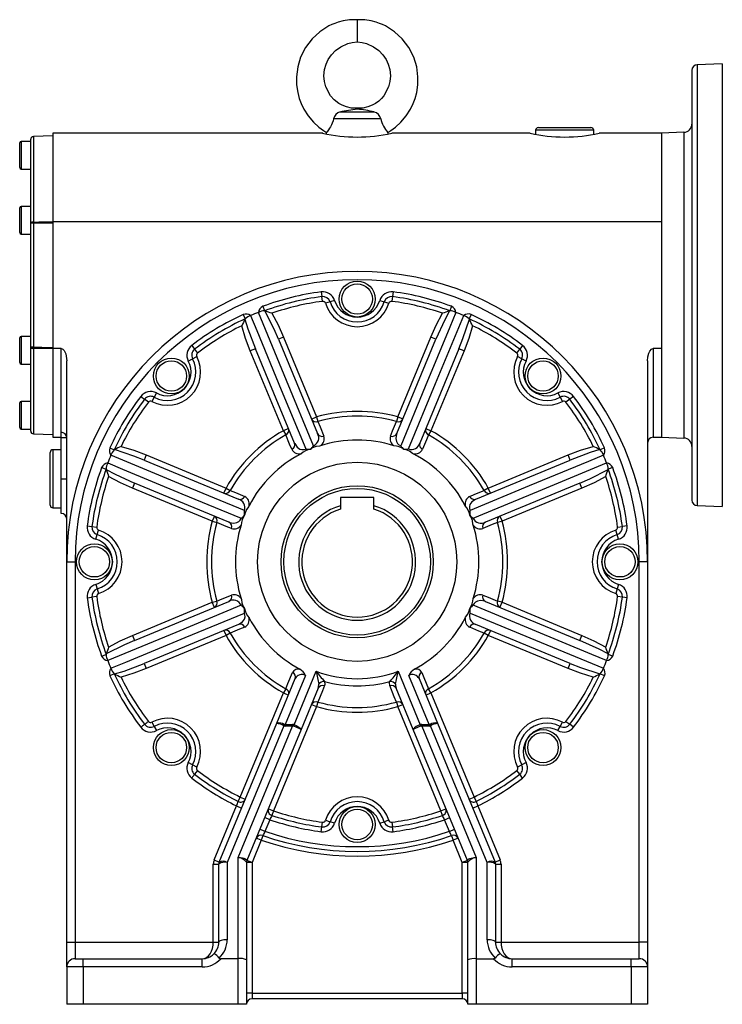
# Model space of a CAD drawing. Extents: x -477 to 799, y -477 to 477.
# Drawn here: x 223 to 477, y -178 to 178 of the extents above; entities that cross this region are included whole.
import ezdxf

# ---------------------------------------------------------------- set-up
doc = ezdxf.new("R2010")
doc.units = 0
doc.linetypes.add('SLD-PLNÁ', pattern=[0])
doc.layers.add('VIDITELNE', color=2, linetype='SLD-PLNÁ')

msp = doc.modelspace()

# ---------------------------------------------------------------- linework, layer by layer
at = {"layer": 'VIDITELNE', "color": 2, "linetype": 'SLD-PLNÁ'}
for p, q in [((345, 177.97), (345, 169.97)), ((477, 161.97), (467.93, 161.65)), ((467.93, 161.65), (467.93, 2.29)), ((477, 161.97), (477, 1.97)), ((466, 159.65), (466, 4.28)), ((345, 145.97), (345, 145.61)), ((351.19, 144.59), (338.81, 144.59)), ((353.52, 142.16), (336.48, 142.16)), ((410.5, 138.97), (429.5, 138.97)), ((235, 135.97), (227.97, 135.72)), ((227.97, 135.72), (227.97, 104.81)), ((332.53, 136.97), (235, 136.97)), ((235, 136.97), (235, 104.88)), ((333.89, 137.2), (333.8, 136.69)), ((356.2, 136.69), (356.11, 137.2)), ((407.53, 136.97), (357.5, 136.97)), ((409.5, 137.97), (409.5, 136.55)), ((430.5, 137.97), (409.5, 137.97)), ((430.5, 136.55), (430.5, 137.97)), ((455, 136.97), (432.5, 136.97)), ((463.1, 137.25), (455, 136.97)), ((455, 136.97), (455, 104.88)), ((455, 136.97), (455, 26.97)), ((463.1, 137.25), (463.1, 26.69)), ((223, 128.97), (223, 133.47)), ((227, 133.97), (223.5, 133.97)), ((223.5, 133.97), (223.5, 128.97)), ((227, 104.39), (227, 134.72)), ((223, 124.47), (223, 128.97)), ((223.5, 128.97), (223.5, 123.97)), ((223.5, 123.97), (227, 123.97)), ((227, 110.47), (223.5, 110.47)), ((223.5, 110.47), (223.5, 105.47)), ((223, 105.47), (223, 109.97)), ((223, 100.97), (223, 105.47)), ((223.5, 105.47), (223.5, 100.47)), ((227, 59.55), (227, 104.39)), ((227.97, 104.39), (227, 104.39)), ((227.97, 104.39), (227.97, 59.55)), ((235, 104.88), (235, 59.06)), ((455, 104.88), (235, 104.88)), ((223.5, 100.47), (227, 100.47)), ((331.99, 79.57), (332.21, 77.85)), ((358.01, 79.57), (357.79, 77.85)), ((332.44, 76.14), (332.21, 77.85)), ((335.19, 75.95), (333.53, 75.44)), ((336.84, 76.46), (335.19, 75.95)), ((353.16, 76.46), (354.81, 75.95)), ((354.81, 75.95), (356.47, 75.44)), ((357.79, 77.85), (357.56, 76.14)), ((303.79, 71.4), (304.52, 69.82)), ((310.9, 74.34), (311.5, 72.72)), ((311.67, 72.68), (311.5, 72.72)), ((378.5, 72.72), (378.33, 72.68)), ((379.1, 74.34), (378.5, 72.72)), ((386.21, 71.4), (385.48, 69.82)), ((304.52, 69.82), (304.43, 69.68)), ((385.57, 69.68), (385.48, 69.82)), ((223, 58.47), (223, 62.97)), ((227, 63.47), (223.5, 63.47)), ((223.5, 63.47), (223.5, 58.47)), ((318.39, 63.21), (316.54, 62.44)), ((316.54, 62.44), (330.66, 28.34)), ((318.39, 63.21), (330.34, 34.35)), ((359.34, 28.34), (373.46, 62.44)), ((359.66, 34.35), (371.61, 63.21)), ((373.46, 62.44), (371.61, 63.21)), ((223, 53.97), (223, 58.47)), ((223.5, 58.47), (223.5, 53.47)), ((227.97, 59.55), (227, 59.55)), ((227, 29.21), (227, 59.55)), ((227.97, 59.13), (227.97, 28.22)), ((235, 59.06), (235, 26.97)), ((238, 59.06), (235, 59.06)), ((238, 28.78), (238, 59.06)), ((285.19, 60.19), (286.24, 58.81)), ((286.24, 58.81), (287.29, 57.43)), ((308.22, 59), (306.37, 58.23)), ((318.33, 29.37), (306.37, 58.23)), ((322.35, 24.9), (308.22, 59)), ((381.78, 59), (367.65, 24.9)), ((383.63, 58.23), (371.67, 29.37)), ((383.63, 58.23), (381.78, 59)), ((402.71, 57.43), (403.76, 58.81)), ((404.81, 60.19), (403.76, 58.81)), ((455, 59.06), (452, 59.06)), ((452, 59.06), (452, 26.97)), ((455, 59.06), (455, 26.97)), ((223.5, 53.47), (227, 53.47)), ((240, -18.03), (240, 54.6)), ((283.96, 54.55), (285.49, 55.36)), ((285.49, 55.36), (287.02, 56.17)), ((404.51, 55.36), (402.98, 56.17)), ((406.04, 54.55), (404.51, 55.36)), ((450, 54.6), (450, -18.03)), ((272.42, 43.01), (271.61, 41.48)), ((417.58, 43.01), (418.39, 41.48)), ((223, 34.97), (223, 39.47)), ((227, 39.97), (223.5, 39.97)), ((223.5, 39.97), (223.5, 34.97)), ((266.78, 41.78), (268.16, 40.73)), ((269.54, 39.68), (268.16, 40.73)), ((271.61, 41.48), (270.8, 39.95)), ((418.39, 41.48), (419.2, 39.95)), ((421.84, 40.73), (420.46, 39.68)), ((423.22, 41.78), (421.84, 40.73)), ((223, 30.47), (223, 34.97)), ((223.5, 34.97), (223.5, 29.97)), ((328.49, 33.58), (330.34, 34.35)), ((330.34, 34.35), (330.81, 32.68)), ((359.66, 34.35), (359.19, 32.68)), ((361.51, 33.58), (359.66, 34.35)), ((223.5, 29.97), (227, 29.97)), ((238, 26.84), (238, 28.78)), ((320.18, 30.14), (318.33, 29.37)), ((318.33, 29.37), (319.18, 27.86)), ((369.82, 30.14), (371.67, 29.37)), ((371.67, 29.37), (370.82, 27.86)), ((227.97, 28.22), (235, 27.97)), ((235, 26.97), (238, 26.97)), ((238, 11.97), (238, 26.84)), ((240, 26.84), (238, 26.84)), ((452, 26.97), (455, 26.97)), ((455, 26.97), (463.1, 26.69)), ((234, 2.47), (234, 21.47)), ((238, 22.47), (235, 22.47)), ((235, 22.47), (235, 1.47)), ((255.57, 23.18), (257.15, 22.45)), ((257.29, 22.54), (257.15, 22.45)), ((328.14, 22.68), (328.13, 22.7)), ((361.86, 22.68), (361.87, 22.7)), ((432.85, 22.45), (432.71, 22.54)), ((434.43, 23.18), (432.85, 22.45)), ((268.74, 20.59), (267.97, 18.75)), ((267.97, 18.75), (302.07, 4.62)), ((268.74, 20.59), (297.6, 8.64)), ((387.93, 4.62), (422.03, 18.75)), ((392.4, 8.64), (421.26, 20.59)), ((422.03, 18.75), (421.26, 20.59)), ((252.63, 16.07), (254.25, 15.47)), ((254.25, 15.47), (254.29, 15.3)), ((435.71, 15.3), (435.75, 15.47)), ((437.37, 16.07), (435.75, 15.47)), ((238, -0.53), (238, 11.97)), ((238, 11.97), (240, 11.97)), ((264.53, 10.43), (263.76, 8.58)), ((292.62, -3.37), (263.76, 8.58)), ((298.63, -3.69), (264.53, 10.43)), ((296.83, 6.79), (297.6, 8.64)), ((297.6, 8.64), (299.11, 7.79)), ((392.4, 8.64), (390.89, 7.79)), ((425.47, 10.43), (391.37, -3.69)), ((393.17, 6.79), (392.4, 8.64)), ((426.24, 8.58), (397.38, -3.37)), ((426.24, 8.58), (425.47, 10.43)), ((351, 5.27), (339, 5.27)), ((339, 5.27), (339, 2.26)), ((351, 2.26), (351, 5.27)), ((235, 1.47), (238, 1.47)), ((339, 2.26), (339, 1.05)), ((351, 1.05), (351, 2.26)), ((467.93, 2.29), (477, 1.97)), ((293.39, -1.52), (292.62, -3.37)), ((292.62, -3.37), (294.29, -3.84)), ((304.29, -1.17), (304.27, -1.16)), ((385.71, -1.17), (385.73, -1.16)), ((397.38, -3.37), (395.71, -3.84)), ((396.61, -1.52), (397.38, -3.37)), ((247.4, -5.02), (249.12, -5.24)), ((249.12, -5.24), (250.83, -5.47)), ((251.02, -8.22), (251.53, -6.56)), ((438.98, -8.22), (438.47, -6.56)), ((439.17, -5.47), (440.88, -5.24)), ((442.6, -5.02), (440.88, -5.24)), ((250.51, -9.87), (251.02, -8.22)), ((439.49, -9.87), (438.98, -8.22)), ((240, -18.03), (243, -18.03)), ((240, -155.53), (240, -18.03)), ((243, -18.03), (243, -155.53)), ((450, -18.03), (447, -18.03)), ((447, -155.53), (447, -18.03)), ((450, -18.03), (450, -155.53)), ((250.51, -26.19), (251.02, -27.84)), ((251.02, -27.84), (251.53, -29.5)), ((438.98, -27.84), (438.47, -29.5)), ((439.49, -26.19), (438.98, -27.84)), ((247.4, -31.05), (249.12, -30.82)), ((250.83, -30.59), (249.12, -30.82)), ((440.88, -30.82), (439.17, -30.59)), ((442.6, -31.05), (440.88, -30.82)), ((263.76, -44.65), (292.62, -32.69)), ((264.53, -46.49), (298.63, -32.37)), ((292.62, -32.69), (294.29, -32.22)), ((293.39, -34.54), (292.62, -32.69)), ((304.29, -34.89), (304.27, -34.9)), ((385.71, -34.89), (385.73, -34.9)), ((391.37, -32.37), (425.47, -46.49)), ((397.38, -32.69), (395.71, -32.22)), ((396.61, -34.54), (397.38, -32.69)), ((397.38, -32.69), (426.24, -44.65)), ((302.07, -40.68), (267.97, -54.81)), ((422.03, -54.81), (387.93, -40.68)), ((263.76, -44.65), (264.53, -46.49)), ((297.6, -44.7), (268.74, -56.66)), ((296.83, -42.85), (297.6, -44.7)), ((299.11, -43.85), (297.6, -44.7)), ((392.4, -44.7), (390.89, -43.85)), ((393.17, -42.85), (392.4, -44.7)), ((421.26, -56.66), (392.4, -44.7)), ((425.47, -46.49), (426.24, -44.65)), ((252.63, -52.13), (254.25, -51.53)), ((254.29, -51.37), (254.25, -51.53)), ((435.75, -51.53), (435.71, -51.37)), ((437.37, -52.13), (435.75, -51.53)), ((267.97, -54.81), (268.74, -56.66)), ((421.26, -56.66), (422.03, -54.81)), ((257.15, -58.51), (255.57, -59.24)), ((257.15, -58.51), (257.29, -58.6)), ((315.94, -76.42), (322.63, -60.28)), ((326.34, -59.15), (319.02, -76.84)), ((322.22, -76.95), (330.22, -57.63)), ((359.78, -57.63), (367.78, -76.95)), ((370.98, -76.84), (363.66, -59.15)), ((367.37, -60.28), (374.06, -76.42)), ((432.71, -58.6), (432.85, -58.51)), ((434.43, -59.24), (432.85, -58.51)), ((319.18, -63.93), (318.33, -65.44)), ((330.94, -63.73), (324.73, -78.72)), ((365.27, -78.72), (359.06, -63.73)), ((371.67, -65.44), (370.82, -63.93)), ((302.73, -103.11), (318.33, -65.44)), ((318.33, -65.44), (320.18, -66.2)), ((369.82, -66.2), (371.67, -65.44)), ((371.67, -65.44), (387.27, -103.11)), ((330.34, -70.41), (314.74, -108.08)), ((328.49, -69.64), (330.34, -70.41)), ((330.81, -68.74), (330.34, -70.41)), ((359.19, -68.74), (359.66, -70.41)), ((359.66, -70.41), (361.51, -69.64)), ((375.26, -108.08), (359.66, -70.41)), ((270.8, -76.01), (271.61, -77.54)), ((271.61, -77.54), (272.42, -79.08)), ((295.16, -126.6), (315.94, -76.42)), ((318.47, -77.31), (298, -126.73)), ((302, -124.91), (321.67, -77.41)), ((319.02, -77.41), (319.02, -76.84)), ((319.02, -76.84), (321.67, -76.84)), ((321.67, -77.41), (319.02, -77.41)), ((321.67, -77.41), (321.67, -76.84)), ((322.02, -77.43), (322.22, -76.95)), ((367.98, -77.43), (367.78, -76.95)), ((368.33, -77.41), (368.33, -76.84)), ((368.33, -76.84), (370.98, -76.84)), ((368.33, -77.41), (388, -124.91)), ((370.98, -77.41), (368.33, -77.41)), ((370.98, -77.41), (370.98, -76.84)), ((392, -126.73), (371.53, -77.31)), ((374.06, -76.42), (394.84, -126.6)), ((417.58, -79.08), (418.39, -77.54)), ((418.39, -77.54), (419.2, -76.01)), ((420.46, -75.74), (421.84, -76.79)), ((423.22, -77.84), (421.84, -76.79)), ((324.73, -78.72), (305.15, -125.99)), ((384.85, -125.99), (365.27, -78.72)), ((285.49, -91.42), (283.96, -90.61)), ((287.02, -92.23), (285.49, -91.42)), ((404.51, -91.42), (402.98, -92.23)), ((406.04, -90.61), (404.51, -91.42)), ((287.29, -93.5), (286.24, -94.87)), ((403.76, -94.87), (402.71, -93.5)), ((404.81, -96.25), (403.76, -94.87)), ((301.95, -104.66), (302.73, -103.11)), ((302.73, -103.11), (304.57, -103.87)), ((385.43, -103.87), (387.27, -103.11)), ((387.27, -103.11), (388.05, -104.66)), ((293.3, -125.85), (301.4, -106.31)), ((301.4, -106.31), (303.24, -107.08)), ((386.76, -107.08), (388.6, -106.31)), ((388.6, -106.31), (396.7, -125.85)), ((312.89, -107.32), (314.74, -108.08)), ((314.74, -108.08), (314.18, -109.72)), ((375.26, -108.08), (377.11, -107.32)), ((375.82, -109.72), (375.26, -108.08)), ((313.41, -111.29), (311.56, -110.52)), ((313.41, -111.29), (311.67, -115.49)), ((331.99, -115.63), (332.21, -113.91)), ((332.21, -113.91), (332.44, -112.2)), ((333.53, -111.5), (335.19, -112.01)), ((336.84, -112.52), (335.19, -112.01)), ((353.16, -112.52), (354.81, -112.01)), ((356.47, -111.5), (354.81, -112.01)), ((357.56, -112.2), (357.79, -113.91)), ((358.01, -115.63), (357.79, -113.91)), ((376.59, -111.29), (378.44, -110.52)), ((378.33, -115.49), (376.59, -111.29)), ((311.67, -115.49), (309.82, -114.72)), ((310.9, -117.06), (310.34, -118.69)), ((378.33, -115.49), (380.18, -114.72)), ((379.1, -117.06), (379.66, -118.69)), ((310.34, -118.69), (307, -126.76)), ((310.34, -118.69), (308.49, -117.93)), ((381.51, -117.93), (379.66, -118.69)), ((383, -126.76), (379.66, -118.69)), ((293, -127.38), (295, -127.38)), ((293, -155.53), (293, -127.38)), ((293.3, -125.85), (295.15, -126.61)), ((295, -155.53), (295, -127.38)), ((295.15, -126.61), (295.16, -126.6)), ((298, -126.73), (298, -154.68)), ((302, -161.53), (302, -124.91)), ((305, -126.68), (305, -161.97)), ((307, -126.76), (305, -126.76)), ((307, -126.76), (305.15, -125.99)), ((307, -126.76), (307, -174.03)), ((384.85, -125.99), (383, -126.76)), ((385, -126.76), (383, -126.76)), ((383, -174.03), (383, -126.76)), ((385, -161.97), (385, -126.68)), ((388, -124.91), (388, -161.53)), ((392, -154.68), (392, -126.73)), ((394.84, -126.6), (394.85, -126.61)), ((394.85, -126.61), (396.7, -125.85)), ((395, -127.38), (395, -155.53)), ((395, -127.38), (397, -127.38)), ((397, -127.38), (397, -155.53)), ((240, -155.53), (243, -155.53)), ((240, -164.53), (240, -155.53)), ((243, -155.53), (243, -161.53)), ((243, -155.53), (293, -155.53)), ((293, -155.53), (295, -155.53)), ((395, -155.53), (397, -155.53)), ((397, -155.53), (447, -155.53)), ((447, -161.53), (447, -155.53)), ((450, -155.53), (447, -155.53)), ((450, -155.53), (450, -164.53)), ((243, -161.53), (246, -161.53)), ((246, -164.53), (246, -161.53)), ((246, -161.53), (289, -161.53)), ((289, -164.53), (289, -161.53)), ((302, -161.53), (295.71, -161.53)), ((302, -178.03), (302, -161.53)), ((305, -161.97), (305, -178.03)), ((385, -178.03), (385, -161.97)), ((388, -161.53), (394.29, -161.53)), ((388, -161.53), (388, -178.03)), ((401, -164.53), (401, -161.53)), ((401, -161.53), (444, -161.53)), ((444, -164.53), (444, -161.53)), ((444, -161.53), (447, -161.53)), ((246, -164.53), (240, -164.53)), ((240, -164.53), (240, -178.03)), ((246, -164.53), (246, -178.03)), ((289, -164.53), (246, -164.53)), ((444, -164.53), (401, -164.53)), ((444, -164.53), (444, -178.03)), ((450, -164.53), (444, -164.53)), ((450, -164.53), (450, -178.03)), ((307, -174.03), (305, -174.03)), ((307, -174.03), (307, -176.03)), ((307, -174.03), (383, -174.03)), ((383, -174.03), (383, -176.03)), ((385, -174.03), (383, -174.03)), ((383, -176.03), (307, -176.03)), ((246, -178.03), (240, -178.03)), ((302, -178.03), (246, -178.03)), ((305, -178.03), (302, -178.03)), ((388, -178.03), (385, -178.03)), ((444, -178.03), (388, -178.03)), ((450, -178.03), (444, -178.03))]:
    msp.add_line(p, q, dxfattribs=at)
for points in [[(345, 177.97), (342.21, 177.87), (339.93, 177.51), (338.15, 177.04), (336.87, 176.6), (335.85, 176.19), (334.8, 175.69), (331.51, 173.63), (328.68, 171.04), (326.34, 167.96), (324.53, 164.41), (323.49, 160.98), (323.01, 157.33), (323.07, 154.45), (323.49, 151.66), (324.09, 149.46), (324.74, 147.71), (325.75, 145.64), (327.3, 143.21), (329.26, 140.88), (331.16, 139.12), (332.86, 137.86), (333.9, 137.22)], [(356.1, 137.22), (357.14, 137.86), (358.84, 139.12), (360.74, 140.88), (362.7, 143.21), (364.25, 145.64), (365.26, 147.71), (365.91, 149.46), (366.51, 151.66), (366.93, 154.45), (366.99, 157.33), (366.51, 160.98), (365.47, 164.41), (363.66, 167.96), (361.32, 171.04), (358.49, 173.63), (355.2, 175.69), (354.15, 176.19), (353.13, 176.6), (351.85, 177.04), (350.07, 177.51), (347.79, 177.87), (345, 177.97)], [(345, 145.97), (342.91, 146.04), (341.09, 146.45), (339.58, 147.03), (338.37, 147.7), (336.69, 149), (335.38, 150.44), (333.64, 153.71), (333.16, 155.58), (332.98, 157.72), (333.21, 159.94), (333.76, 161.88), (334.56, 163.58), (335.68, 165.24), (337.18, 166.81), (339.07, 168.19), (341.62, 169.35), (343.21, 169.76), (345, 169.97)], [(345, 169.97), (346.79, 169.76), (348.38, 169.35), (350.93, 168.19), (352.82, 166.81), (354.32, 165.24), (355.44, 163.58), (356.24, 161.88), (356.79, 159.94), (357.02, 157.72), (356.84, 155.58), (356.36, 153.71), (354.62, 150.44), (353.78, 149.47), (352.81, 148.56), (351.63, 147.7), (350.42, 147.03), (348.91, 146.45), (347.09, 146.04), (345, 145.97)], [(336.48, 142.16), (336.28, 141.37), (336, 140.6), (335.69, 139.9), (335.35, 139.26), (335, 138.69), (334.66, 138.19), (334.35, 137.78), (334.11, 137.46), (333.95, 137.27), (333.89, 137.2), (333.9, 137.2)], [(227.97, 104.81), (227.78, 104.8), (227.59, 104.78), (227.43, 104.74), (227.28, 104.68), (227.16, 104.62), (227.07, 104.55), (227.02, 104.47), (227, 104.39)], [(227.97, 104.81), (229.96, 104.83), (235, 104.87)], [(235, 104.44), (231, 104.41), (227.97, 104.39)], [(329.27, 23.92), (319.48, 47.54), (309.28, 72.15)], [(316.54, 62.44), (314.95, 66.09), (311.67, 72.68)], [(314.13, 71.81), (316.4, 67.6), (318.39, 63.21)], [(380.72, 72.15), (378.5, 66.79), (369.61, 45.36), (360.73, 23.92)], [(371.61, 63.21), (373.59, 67.58), (375.87, 71.81)], [(378.33, 72.68), (376.65, 69.48), (373.46, 62.44)], [(304.43, 69.68), (305.51, 66.23), (308.22, 59)], [(306.49, 71), (308.71, 65.64), (317.58, 44.2), (326.45, 22.76)], [(363.55, 22.76), (373.32, 46.38), (383.51, 71)], [(381.78, 59), (383.24, 62.7), (385.57, 69.68)], [(306.37, 58.23), (304.68, 62.72), (303.3, 67.33)], [(386.7, 67.33), (385.33, 62.74), (383.63, 58.23)], [(227, 59.55), (227.02, 59.47), (227.07, 59.39), (227.16, 59.32), (227.28, 59.26), (227.43, 59.2), (227.59, 59.16), (227.78, 59.14), (227.97, 59.13)], [(227.97, 59.55), (231, 59.53), (235, 59.5)], [(235, 59.07), (233, 59.09), (227.97, 59.13)], [(238, 59.06), (238.3, 59), (238.64, 58.81), (239.06, 58.33), (239.62, 57.13), (240, 54.6)], [(450, 54.6), (450.12, 56.03), (450.49, 57.45), (450.8, 58.11), (451.36, 58.81), (451.66, 58.99), (452, 59.06)], [(330.81, 32.68), (331.57, 30.82), (332.95, 27.43)], [(357.05, 27.43), (357.81, 29.3), (359.19, 32.68)], [(321.37, 22.64), (320.59, 24.49), (319.18, 27.86)], [(359.34, 28.34), (359.26, 28.13), (358.97, 26.56), (359.18, 25.42), (359.56, 24.75), (360.1, 24.24), (360.62, 23.96), (360.73, 23.92)], [(370.82, 27.86), (370.05, 26.01), (368.63, 22.64)], [(267.97, 18.75), (264.27, 20.21), (257.29, 22.54)], [(259.64, 23.67), (264.23, 22.29), (268.74, 20.59)], [(322.35, 24.9), (322.44, 24.69), (323.34, 23.37), (324.3, 22.72), (325.05, 22.52), (325.79, 22.54), (326.35, 22.71), (326.45, 22.76)], [(331.71, 23.92), (331.4, 23.83), (330.13, 23.61), (328.89, 23.16), (328.14, 22.68)], [(365.26, 21.02), (364.98, 21.18), (363.93, 21.93), (362.74, 22.49), (361.86, 22.68)], [(421.26, 20.59), (425.75, 22.29), (430.36, 23.67)], [(432.71, 22.54), (429.26, 21.46), (422.03, 18.75)], [(304.21, 0.52), (280.59, 10.29), (255.97, 20.48)], [(434.03, 20.48), (428.67, 18.26), (407.23, 9.39), (385.79, 0.52)], [(254.29, 15.3), (257.49, 13.62), (264.53, 10.43)], [(254.82, 17.69), (260.18, 15.47), (281.61, 6.58), (303.05, -2.3)], [(386.95, -2.3), (410.57, 7.49), (435.18, 17.69)], [(425.47, 10.43), (429.13, 12.02), (435.71, 15.3)], [(263.76, 8.58), (259.39, 10.56), (255.16, 12.84)], [(434.84, 12.84), (430.63, 10.57), (426.24, 8.58)], [(299.11, 7.79), (300.96, 7.01), (304.33, 5.6)], [(385.67, 5.6), (387.52, 6.38), (390.89, 7.79)], [(387.93, 4.62), (387.72, 4.53), (386.41, 3.63), (385.75, 2.67), (385.55, 1.92), (385.57, 1.18), (385.74, 0.62), (385.79, 0.52)], [(305.94, 2.23), (305.79, 1.95), (305.04, 0.9), (304.48, -0.29), (304.29, -1.17)], [(298.63, -3.69), (298.84, -3.77), (300.41, -4.07), (301.55, -3.85), (302.22, -3.47), (302.73, -2.93), (303.01, -2.41), (303.05, -2.3)], [(386.95, -4.74), (386.86, -4.43), (386.64, -3.16), (386.19, -1.92), (385.71, -1.17)], [(299.54, -5.98), (297.67, -5.22), (294.29, -3.84)], [(395.71, -3.84), (393.85, -4.6), (390.46, -5.98)], [(294.29, -32.22), (296.15, -31.46), (299.54, -30.08)], [(303.05, -31.32), (303.14, -31.63), (303.36, -32.9), (303.81, -34.14), (304.29, -34.89)], [(391.37, -32.37), (391.16, -32.29), (389.59, -32), (388.45, -32.21), (387.78, -32.6), (387.27, -33.14), (386.99, -33.65), (386.95, -33.76)], [(390.46, -30.08), (392.33, -30.84), (395.71, -32.22)], [(303.05, -33.76), (279.43, -43.55), (254.82, -53.75)], [(384.06, -38.3), (384.21, -38.01), (384.96, -36.96), (385.52, -35.77), (385.71, -34.89)], [(435.18, -53.75), (429.82, -51.53), (408.39, -42.64), (386.95, -33.76)], [(255.97, -56.54), (261.33, -54.32), (282.77, -45.45), (304.21, -36.58)], [(302.07, -40.68), (302.28, -40.59), (303.59, -39.69), (304.25, -38.73), (304.45, -37.98), (304.43, -37.24), (304.26, -36.68), (304.21, -36.58)], [(385.79, -36.58), (409.41, -46.35), (434.03, -56.54)], [(304.33, -41.66), (302.48, -42.44), (299.11, -43.85)], [(390.89, -43.85), (389.04, -43.08), (385.67, -41.66)], [(255.16, -48.9), (259.37, -46.63), (263.76, -44.65)], [(426.24, -44.65), (430.61, -46.62), (434.84, -48.9)], [(264.53, -46.49), (260.87, -48.08), (254.29, -51.37)], [(435.71, -51.37), (432.51, -49.68), (425.47, -46.49)], [(257.29, -58.6), (260.74, -57.52), (267.97, -54.81)], [(268.74, -56.66), (264.25, -58.35), (259.64, -59.73)], [(430.36, -59.73), (425.77, -58.36), (421.26, -56.66)], [(422.03, -54.81), (425.73, -56.27), (432.71, -58.6)], [(319.18, -63.93), (319.95, -62.07), (321.65, -58.02)], [(368.35, -58.02), (369.13, -59.88), (370.82, -63.93)], [(333.23, -62.82), (332.47, -64.68), (330.81, -68.74)], [(330.94, -63.73), (331.08, -63.31), (331.09, -62.31)], [(333.15, -61.3), (333.34, -62.39), (333.23, -62.82)], [(356.77, -62.82), (356.69, -61.76), (356.85, -61.3)], [(359.19, -68.74), (358.43, -66.88), (356.77, -62.82)], [(358.91, -62.31), (358.86, -62.72), (359.06, -63.73)], [(268.16, -76.79), (268.04, -76.88), (267.91, -76.98), (267.75, -77.1), (267.58, -77.23), (267.39, -77.38), (267.19, -77.53), (266.99, -77.68), (266.78, -77.84)], [(268.16, -76.79), (268.27, -76.7), (268.41, -76.6), (268.57, -76.48), (268.74, -76.34), (268.93, -76.2), (269.12, -76.05), (269.33, -75.9), (269.54, -75.74)], [(322.22, -76.95), (322.7, -77.16), (323.15, -77.38), (323.57, -77.6), (323.94, -77.83), (324.25, -78.05), (324.49, -78.25), (324.66, -78.43), (324.74, -78.59), (324.73, -78.72)], [(286.24, -94.87), (286.15, -94.99), (286.05, -95.12), (285.93, -95.28), (285.8, -95.45), (285.65, -95.64), (285.5, -95.84), (285.35, -96.04), (285.19, -96.25)], [(302, -124.91), (302.55, -124.96), (303.07, -125.03), (303.57, -125.13), (304.02, -125.24), (304.41, -125.37), (304.72, -125.52), (304.95, -125.67), (305.09, -125.82), (305.14, -125.97)], [(305.14, -125.97), (305.14, -125.99), (305.15, -126), (305.15, -125.99)], [(384.85, -125.99), (384.85, -126), (384.86, -125.99), (384.86, -125.97)], [(384.86, -125.97), (384.92, -125.8), (385.1, -125.63), (385.39, -125.46), (385.78, -125.31), (386.25, -125.17), (386.8, -125.05), (387.39, -124.97), (388, -124.91)], [(289, -161.53), (289.78, -161.42), (290.53, -161.07), (291.22, -160.52), (291.83, -159.77), (292.33, -158.86), (292.7, -157.83), (292.92, -156.7), (293, -155.53)], [(298, -154.68), (297.41, -154.69), (296.85, -154.74), (296.33, -154.82), (295.88, -154.93), (295.51, -155.06), (295.23, -155.2), (295.06, -155.36), (295, -155.53)], [(395, -155.53), (394.94, -155.36), (394.77, -155.2), (394.49, -155.06), (394.12, -154.93), (393.67, -154.82), (393.15, -154.74), (392.59, -154.69), (392, -154.68)], [(397, -155.53), (397.08, -156.7), (397.3, -157.83), (397.67, -158.86), (398.17, -159.77), (398.78, -160.52), (399.47, -161.07), (400.22, -161.42), (401, -161.53)]]:
    msp.add_lwpolyline(points, dxfattribs=at)
for centre, radius in [((345, 76.97), 6.5), ((345, 76.97), 5.5), ((277.82, 49.14), 6.5), ((277.82, 49.14), 5.5), ((412.18, 49.14), 6.5), ((412.18, 49.14), 5.5), ((345, -18.03), 36), ((345, -18.03), 27.5), ((345, -18.03), 26.5), ((250, -18.03), 6.5), ((250, -18.03), 5.5), ((440, -18.03), 6.5), ((440, -18.03), 5.5), ((277.82, -85.21), 6.5), ((277.82, -85.21), 5.5), ((412.18, -85.21), 6.5), ((412.18, -85.21), 5.5), ((345, -113.03), 6.5), ((345, -113.03), 5.5)]:
    msp.add_circle(centre, radius, dxfattribs=at)
for centre, radius, start, end in [((468, 159.65), 2, 92, 180), ((339.48, 141.62), 3.05, 102.6626, 169.7814), ((353.53, 74.13), 71.98, 96.804, 101.7961), ((341.03, 101.94), 43.85, 76.6001, 84.7998), ((350.55, 141.65), 3.01, 9.7187, 77.8373), ((365.1, 145.05), 11.94, 194.0012, 221.0837), ((410.5, 137.97), 1, 90, 180), ((429.5, 137.97), 1, 0, 90), ((463, 140.25), 3, 272, 0), ((228, 134.72), 1, 92, 180), ((345, 191.06), 55.52, 257.017, 283.0117), ((420, 191.06), 55.52, 257.017, 283.0117), ((223.5, 133.47), 0.5, 90, 180), ((223.5, 124.47), 0.5, 180, 270), ((223.5, 109.97), 0.5, 90, 180), ((254.22, 104.6), 26.26, 179.5366, 180.4634), ((223.5, 100.97), 0.5, 180, 270), ((345, -18.03), 105, 0, 180), ((345, -18.03), 102, 0, 180), ((345, -18.03), 98.46, 97.5954, 110.26), ((332.58, 75.14), 4.46, 17.1102, 97.5954), ((357.42, 75.14), 4.46, 82.4046, 162.8898), ((345, -18.03), 98.46, 69.74, 82.4046), ((345, -18.03), 96.73, 97.5954, 110.26), ((345, -18.03), 95, 97.5954, 108.963), ((332.58, 75.14), 2.73, 17.1102, 97.5954), ((332.58, 75.14), 1, 17.1102, 97.5954), ((345, 78.97), 12, 197.1102, 342.8898), ((345, 78.97), 10.27, 197.1102, 342.8898), ((345, 78.97), 8.54, 197.1102, 342.8898), ((357.42, 75.14), 2.73, 82.4046, 162.8898), ((357.42, 75.14), 1, 82.4046, 162.8898), ((345, -18.03), 95, 71.037, 82.4046), ((345, -18.03), 96.73, 69.74, 82.4046), ((345, -18.03), 98.46, 114.74, 127.4046), ((304.77, 68.73), 2.84, 52.9352, 110.1835), ((345, -18.03), 97, 111.6069, 113.3931), ((312.1, 71.76), 2.85, 114.8816, 171.9996), ((311.72, 67.22), 5.5, 92.2031, 116.2419), ((285.99, -4.64), 81.46, 69.7939, 71.63), ((403.97, -4.53), 81.35, 108.3688, 110.2074), ((378.52, 68.15), 4.56, 61.2242, 90.3308), ((377.76, 71.66), 3, 9.5319, 63.5868), ((345, -18.03), 97, 66.6069, 68.3931), ((385.21, 68.84), 2.74, 68.6659, 128.2153), ((345, -18.03), 98.46, 52.5954, 65.26), ((345, -18.03), 96.73, 114.74, 127.4046), ((377.15, 33.21), 81.35, 153.3688, 155.2074), ((307.76, 66.62), 4.56, 106.2242, 135.3308), ((381.74, 65.78), 5.5, 47.2031, 71.2419), ((345, -18.03), 96.73, 52.5954, 65.26), ((312.75, 33.17), 81.46, 24.7939, 26.63), ((345, -18.03), 95, 116.037, 127.4046), ((345, -18.03), 95, 52.5954, 63.963), ((223.5, 62.97), 0.5, 90, 180), ((254.22, 59.34), 26.26, 179.5366, 180.4634), ((287.9, 56.64), 4.46, 127.4046, 207.8898), ((287.9, 56.64), 2.73, 127.4046, 207.8898), ((287.9, 56.64), 1, 127.4046, 207.8898), ((402.1, 56.64), 1, 332.1102, 52.5954), ((402.1, 56.64), 2.73, 332.1102, 52.5954), ((402.1, 56.64), 4.46, 332.1102, 52.5954), ((223.5, 53.97), 0.5, 180, 270), ((276.41, 50.56), 12, 242.1102, 27.8898), ((276.41, 50.56), 10.27, 242.1102, 27.8898), ((276.41, 50.56), 8.54, 242.1102, 27.8898), ((413.59, 50.56), 12, 152.1102, 297.8898), ((413.59, 50.56), 10.27, 152.1102, 297.8898), ((413.59, 50.56), 8.54, 152.1102, 297.8898), ((270.33, 39.07), 4.46, 62.1102, 142.5954), ((419.67, 39.07), 4.46, 37.4046, 117.8898), ((223.5, 39.47), 0.5, 90, 180), ((345, -18.03), 98.46, 142.5954, 155.26), ((345, -18.03), 96.73, 142.5954, 155.26), ((345, -18.03), 95, 142.5954, 153.963), ((270.33, 39.07), 2.73, 62.1102, 142.5954), ((270.33, 39.07), 1, 62.1102, 142.5954), ((419.67, 39.07), 2.73, 37.4046, 117.8898), ((419.67, 39.07), 1, 37.4046, 117.8898), ((345, -18.03), 95, 26.037, 37.4046), ((345, -18.03), 96.73, 24.74, 37.4046), ((345, -18.03), 98.46, 24.74, 37.4046), ((345, -18.03), 54.39, 74.3634, 105.6366), ((330.15, 34.4), 1.85, 206.4138, 290.9796), ((345, -18.03), 52.66, 74.3634, 105.6366), ((359.85, 34.4), 1.85, 249.0204, 333.5862), ((223.5, 30.47), 0.5, 180, 270), ((228, 29.21), 1, 180, 268), ((238.03, 26.81), 1.97, 0.9741, 90.9421), ((345, -18.03), 54.39, 119.3634, 150.6366), ((318.43, 29.55), 1.85, 294.0204, 18.5862), ((371.57, 29.55), 1.85, 161.4138, 245.9796), ((345, -18.03), 54.39, 29.3634, 60.6366), ((345, -18.03), 52.66, 119.3634, 150.6366), ((328.03, 26.74), 3.08, 293.8032, 31.2988), ((332.31, 29.16), 1.84, 206.3634, 290.3636), ((330.07, 26.47), 3.04, 302.7481, 18.3923), ((345, -18.03), 44, 72.4236, 107.5764), ((359.93, 26.47), 3.04, 161.6251, 237.2345), ((357.69, 29.16), 1.84, 249.6364, 333.6366), ((345, -18.03), 52.66, 29.3634, 60.6366), ((452, 24.97), 2, 90, 180), ((463, 23.69), 3, 0, 88), ((235, 21.47), 1, 90, 180), ((258.13, 22.18), 2.74, 158.6659, 218.2153), ((261.19, 18.71), 5.5, 137.2031, 161.2419), ((293.8, -50.28), 81.46, 114.7939, 116.63), ((320.6, 24.31), 1.84, 294.6364, 18.6366), ((324.09, 24), 3.04, 206.6251, 282.2345), ((329.52, 15.52), 7.3, 100.9566, 130.9997), ((327.42, 26.73), 4.09, 256.3394, 279.9907), ((325.77, 26.06), 4.1, 305.0461, 328.6238), ((357.78, 16.63), 7.3, 55.9566, 85.9997), ((364.22, 26.05), 4.09, 211.3394, 234.9907), ((362.58, 26.74), 4.1, 260.0461, 283.6238), ((364.66, 25.63), 3.08, 248.8032, 346.2988), ((365.91, 24), 3.04, 257.7481, 333.3923), ((369.4, 24.31), 1.84, 161.3634, 245.3636), ((396.24, -50.18), 81.35, 63.3688, 65.2074), ((429.65, 19.21), 4.56, 16.2242, 45.3308), ((431.76, 22.2), 2.84, 322.9352, 20.1835), ((345, -18.03), 97, 156.6069, 158.3931), ((345, -18.03), 44, 117.4236, 152.5764), ((345, -18.03), 44, 27.4236, 62.5764), ((345, -18.03), 97, 21.6069, 23.3931), ((345, -18.03), 98.46, 159.74, 172.4046), ((345, -18.03), 96.73, 159.74, 172.4046), ((255.31, 14.73), 3, 99.5319, 153.5868), ((258.81, 15.49), 4.56, 151.2242, 180.3308), ((331.5, 40.94), 81.35, 198.3688, 200.2074), ((358.4, 40.98), 81.46, 339.7939, 341.63), ((430.25, 15.25), 5.5, 2.2031, 26.2419), ((434.79, 14.87), 2.85, 24.8816, 81.9996), ((345, -18.03), 96.73, 7.5954, 20.26), ((345, -18.03), 98.46, 7.5954, 20.26), ((345, -18.03), 95, 161.037, 172.4046), ((345, -18.03), 95, 7.5954, 18.963), ((297.42, 8.54), 1.85, 251.4138, 335.9796), ((392.58, 8.54), 1.85, 204.0204, 288.5862), ((302.66, 6.37), 1.84, 251.3634, 335.3636), ((301.34, 1.63), 3.08, 338.8032, 76.2988), ((302.97, 2.88), 3.04, 347.7481, 63.3923), ((387.03, 2.88), 3.04, 116.6251, 192.2345), ((387.34, 6.37), 1.84, 204.6364, 288.6366), ((468, 4.28), 2, 180, 268), ((235, 2.47), 1, 180, 270), ((300.23, -0.45), 4.1, 350.0461, 13.6238), ((345, -18.03), 21.15, 106.4767, 73.5233), ((345, -18.03), 20, 107.4576, 72.5424), ((378.55, -2.55), 7.3, 10.9566, 40.9997), ((389.76, -0.45), 4.09, 166.3394, 189.9907), ((238, -2.53), 2, 0, 90), ((345, -18.03), 54.39, 164.3634, 195.6366), ((292.56, -3.18), 1.85, 339.0204, 63.5862), ((300.92, 1.19), 4.09, 301.3394, 324.9907), ((310.33, -5.25), 7.3, 145.9566, 175.9997), ((389.09, 1.2), 4.1, 215.0461, 238.6238), ((389.77, -1.06), 3.08, 203.8032, 301.2988), ((397.44, -3.18), 1.85, 116.4138, 200.9796), ((345, -18.03), 54.39, 344.3634, 15.6366), ((251.82, -5.61), 4.46, 172.4046, 252.8898), ((251.82, -5.61), 2.73, 172.4046, 252.8898), ((251.82, -5.61), 1, 172.4046, 252.8898), ((248, -18.03), 12, 287.1102, 72.8898), ((345, -18.03), 52.66, 164.3634, 195.6366), ((297.81, -5.34), 1.84, 339.6364, 63.6366), ((300.5, -3.1), 3.04, 251.6251, 327.2345), ((345, -18.03), 44, 162.4236, 197.5764), ((389.5, -3.1), 3.04, 212.7481, 288.3923), ((345, -18.03), 44, 342.4236, 17.5764), ((392.19, -5.34), 1.84, 116.3634, 200.3636), ((345, -18.03), 52.66, 344.3634, 15.6366), ((442, -18.03), 12, 107.1102, 252.8898), ((438.18, -5.61), 1, 287.1102, 7.5954), ((438.18, -5.61), 2.73, 287.1102, 7.5954), ((438.18, -5.61), 4.46, 287.1102, 7.5954), ((248, -18.03), 8.54, 287.1102, 72.8898), ((248, -18.03), 10.27, 287.1102, 72.8898), ((442, -18.03), 10.27, 107.1102, 252.8898), ((442, -18.03), 8.54, 107.1102, 252.8898), ((251.82, -30.46), 4.46, 107.1102, 187.5954), ((251.82, -30.46), 2.73, 107.1102, 187.5954), ((438.18, -30.46), 2.73, 352.4046, 72.8898), ((438.18, -30.46), 4.46, 352.4046, 72.8898), ((345, -18.03), 98.46, 187.5954, 200.26), ((345, -18.03), 96.73, 187.5954, 200.26), ((251.82, -30.46), 1, 107.1102, 187.5954), ((345, -18.03), 95, 187.5954, 198.963), ((297.81, -30.72), 1.84, 296.3634, 20.3636), ((300.23, -35), 3.08, 23.8032, 121.2988), ((300.5, -32.96), 3.04, 32.7481, 108.3923), ((379.67, -30.81), 7.3, 325.9566, 355.9997), ((389.5, -32.96), 3.04, 71.6251, 147.2345), ((392.19, -30.72), 1.84, 159.6364, 243.6366), ((345, -18.03), 95, 341.037, 352.4046), ((345, -18.03), 96.73, 339.74, 352.4046), ((345, -18.03), 98.46, 339.74, 352.4046), ((438.18, -30.46), 1, 352.4046, 72.8898), ((292.56, -32.89), 1.85, 296.4138, 20.9796), ((300.91, -37.26), 4.1, 35.0461, 58.6238), ((300.24, -35.61), 4.09, 346.3394, 9.9907), ((311.45, -33.51), 7.3, 190.9566, 220.9997), ((389.77, -35.61), 4.1, 170.0461, 193.6238), ((389.08, -37.25), 4.09, 121.3394, 144.9907), ((397.44, -32.89), 1.85, 159.0204, 243.5862), ((302.97, -38.94), 3.04, 296.6251, 12.2345), ((345, -18.03), 44, 207.4236, 241.853), ((345, -18.03), 44, 298.147, 332.5764), ((387.03, -38.94), 3.04, 167.7481, 243.3923), ((388.66, -37.69), 3.08, 158.8032, 256.2988), ((302.66, -42.43), 1.84, 24.6364, 108.6366), ((387.34, -42.43), 1.84, 71.3634, 155.3636), ((297.42, -44.6), 1.85, 24.0204, 108.5862), ((345, -18.03), 54.39, 209.3634, 240.6366), ((345, -18.03), 52.66, 209.3634, 240.6366), ((345, -18.03), 52.66, 299.3634, 330.6366), ((345, -18.03), 54.39, 299.3634, 330.6366), ((392.58, -44.6), 1.85, 71.4138, 155.9796), ((331.6, -77.04), 81.46, 159.7939, 161.63), ((358.5, -77), 81.35, 18.3688, 20.2074), ((255.21, -50.93), 2.85, 204.8816, 261.9996), ((259.75, -51.32), 5.5, 182.2031, 206.2419), ((431.19, -51.55), 4.56, 331.2242, 0.3308), ((434.69, -50.79), 3, 279.5319, 333.5868), ((345, -18.03), 97, 201.6069, 203.3931), ((258.24, -58.26), 2.84, 142.9352, 200.1835), ((260.35, -55.27), 4.56, 196.2242, 225.3308), ((323.84, -59.35), 2.56, 80.8946, 148.6778), ((321.46, -61.45), 5.4, 25.2376, 58.9712), ((368.54, -61.45), 5.4, 121.0288, 154.7624), ((366.18, -59.32), 2.53, 30.8094, 99.6182), ((428.81, -54.77), 5.5, 317.2031, 341.2419), ((345, -18.03), 97, 336.6069, 338.3931), ((431.87, -58.24), 2.74, 338.6659, 38.2153), ((345, -18.03), 98.46, 204.74, 217.4046), ((345, -18.03), 96.73, 204.74, 217.4046), ((293.76, 14.12), 81.35, 243.3688, 245.2074), ((345, -18.03), 95, 206.037, 217.4046), ((320.88, -59.7), 1.84, 341.3561, 65.2739), ((324.98, -61.35), 2.59, 58.3, 155.6297), ((443.76, -38.87), 115.08, 189.3806, 191.7517), ((449.37, 34.43), 150.57, 217.6907, 219.4789), ((345, -18.03), 42.27, 249.5337, 290.4663), ((240.63, 34.43), 150.57, 320.5211, 322.3093), ((246.24, -38.87), 115.08, 348.2483, 350.6194), ((365, -61.41), 2.62, 25.2831, 120.7872), ((369.12, -59.7), 1.84, 114.7261, 198.6439), ((345, -18.03), 95, 322.5954, 333.963), ((345, -18.03), 96.73, 322.5954, 335.26), ((345, -18.03), 98.46, 322.5954, 335.26), ((396.2, 14.22), 81.46, 294.7939, 296.63), ((318.43, -65.61), 1.85, 341.4138, 65.9796), ((332.59, -64.55), 1.84, 69.7261, 153.6439), ((333.06, -63.73), 2.43, 87.9227, 144.2647), ((345, -18.03), 44.87, 254.6874, 285.3126), ((357.41, -64.55), 1.84, 26.3561, 110.2739), ((356.94, -63.73), 2.43, 35.7353, 92.0773), ((371.57, -65.61), 1.85, 114.0204, 198.5862), ((330.15, -70.47), 1.85, 69.0204, 153.5862), ((345, -18.03), 54.39, 254.3634, 285.6366), ((345, -18.03), 52.66, 254.3634, 285.6366), ((359.85, -70.47), 1.85, 26.4138, 110.9796), ((276.41, -86.62), 12, 332.1102, 117.8898), ((413.59, -86.62), 12, 62.1102, 207.8898), ((270.33, -75.13), 4.46, 217.4046, 297.8898), ((270.33, -75.13), 2.73, 217.4046, 297.8898), ((270.33, -75.13), 1, 217.4046, 297.8898), ((276.41, -86.62), 10.27, 332.1102, 117.8898), ((276.41, -86.62), 8.54, 332.1102, 117.8898), ((316.84, -79.74), 3.44, 57.887, 105.1592), ((312.74, -89.53), 13.5, 64.8709, 76.2533), ((302.1, -70.25), 17.82, 336.6565, 338.3435), ((319, -75.94), 1.47, 248.7433, 270.5294), ((318.87, -76.26), 0.6, 250.4426, 283.9937), ((321.69, -78.25), 1.41, 67.8394, 90.4948), ((321.81, -77.98), 0.583, 68.8549, 103.1416), ((316.41, -92.85), 16.4, 59.5005, 70.0074), ((368.6, -80.78), 3.92, 102.0248, 148.2201), ((373.04, -91.69), 15.12, 109.5474, 120.9447), ((368.31, -78.25), 1.41, 89.5052, 112.1606), ((368.19, -77.98), 0.583, 76.8584, 111.1451), ((371.13, -76.26), 0.6, 256.0063, 289.5574), ((371, -75.94), 1.47, 269.4706, 291.2567), ((373.16, -79.74), 3.44, 74.8408, 122.113), ((387.9, -70.25), 17.82, 201.6565, 203.3435), ((377.26, -89.53), 13.5, 103.7467, 115.1291), ((413.59, -86.62), 10.27, 62.1102, 207.8898), ((413.59, -86.62), 8.54, 62.1102, 207.8898), ((419.67, -75.13), 4.46, 242.1102, 322.5954), ((419.67, -75.13), 2.73, 242.1102, 322.5954), ((419.67, -75.13), 1, 242.1102, 322.5954), ((287.9, -92.7), 4.46, 152.1102, 232.5954), ((287.9, -92.7), 2.73, 152.1102, 232.5954), ((287.9, -92.7), 1, 152.1102, 232.5954), ((402.1, -92.7), 1, 307.4046, 27.8898), ((402.1, -92.7), 2.73, 307.4046, 27.8898), ((402.1, -92.7), 4.46, 307.4046, 27.8898), ((345, -18.03), 96.73, 232.5954, 243.5767), ((345, -18.03), 95, 232.5954, 243.5767), ((345, -18.03), 95, 296.4233, 307.4046), ((345, -18.03), 96.73, 296.4233, 307.4046), ((345, -18.03), 98.46, 232.5954, 243.7149), ((345, -18.03), 98.46, 296.2851, 307.4046), ((345, -115.03), 12, 17.1102, 162.8898), ((-42.78, 10.52), 363.47, 341.2497, 341.5253), ((302.89, -103), 1.9, 240.6351, 332.7707), ((345, -115.03), 10.27, 17.1102, 162.8898), ((345, -115.03), 8.54, 17.1102, 162.8898), ((387.11, -103), 1.9, 207.2293, 299.3649), ((732.38, 10.38), 363.04, 198.4746, 198.7504), ((314.7, -107.89), 1.9, 162.2293, 254.3649), ((639.01, -271.85), 363.04, 153.4746, 153.7504), ((345, -18.03), 96.73, 251.4233, 262.4046), ((345, -18.03), 95, 251.4233, 262.4046), ((345, -18.03), 95, 277.5954, 288.5767), ((345, -18.03), 96.73, 277.5954, 288.5767), ((375.3, -107.89), 1.9, 285.6351, 17.7707), ((50.61, -272.04), 363.47, 26.2497, 26.5253), ((345, -18.03), 98.46, 251.2851, 262.4046), ((332.58, -111.21), 4.46, 262.4046, 342.8898), ((332.58, -111.21), 2.73, 262.4046, 342.8898), ((332.58, -111.21), 1, 262.4046, 342.8898), ((357.42, -111.21), 4.46, 197.1102, 277.5954), ((357.42, -111.21), 2.73, 197.1102, 277.5954), ((357.42, -111.21), 1, 197.1102, 277.5954), ((345, -18.03), 98.46, 277.5954, 288.7149), ((310.16, -118.76), 1.86, 66.4119, 153.3594), ((707.08, -309.09), 440.27, 153.9125, 154.1396), ((345, -18.03), 104.73, 251.0003, 288.9997), ((345, -18.03), 103, 251.1182, 288.8818), ((-17.42, -309.26), 440.64, 25.8605, 26.0874), ((379.84, -118.76), 1.86, 26.6406, 113.5881), ((345, -18.03), 106.46, 251.0003, 288.9997), ((297, -127.38), 4, 157.5, 180), ((297, -127.38), 2, 157.5, 180), ((295.22, -127.39), 0.216, 156.4304, 177.2593), ((296.87, -127.31), 1.85, 157.5267, 179.9056), ((297.17, -130.44), 3.8, 77.4082, 124.4958), ((296.45, -129.56), 3.23, 61.3206, 113.5805), ((301.31, -129.51), 4.65, 37.4895, 81.4518), ((306.85, -126.68), 1.85, 157.4595, 179.9728), ((307, -126.76), 2, 157.5, 180), ((383, -126.76), 2, 0, 22.5), ((383.15, -126.68), 1.85, 0.0272, 22.5405), ((388.69, -129.51), 4.65, 98.5482, 142.5105), ((393.55, -129.56), 3.23, 66.4195, 118.6794), ((392.83, -130.44), 3.8, 55.5042, 102.5918), ((393.13, -127.31), 1.85, 0.0944, 22.4733), ((393, -127.38), 2, 0, 22.5), ((394.78, -127.39), 0.216, 2.7407, 23.5696), ((393, -127.38), 4, 0, 22.5), ((289, -155.53), 6, 314.357, 360), ((289, -154.68), 9, 312.4465, 360), ((401, -154.68), 9, 180, 227.5535), ((401, -155.53), 6, 180, 225.643), ((289, -155.53), 6, 270, 314.357), ((291.72, -163.59), 4.05, 34.1441, 68.698), ((398.28, -163.59), 4.05, 111.302, 145.8559), ((401, -155.53), 6, 225.643, 270), ((243, -164.53), 3, 90, 180), ((289, -155.53), 9, 270, 318.1897), ((295.66, -160.63), 0.906, 229.9534, 273.2558), ((302.76, -166.82), 5.35, 65.279, 98.221), ((387.27, -167.03), 5.55, 82.3946, 114.1054), ((394.36, -160.67), 0.859, 265.5011, 311.2897), ((401, -155.53), 9, 221.8103, 270), ((447, -164.53), 3, 0, 90), ((307, -178.03), 2, 90, 180), ((383, -178.03), 2, 0, 90)]:
    msp.add_arc(centre, radius, start, end, dxfattribs=at)

doc.saveas('drawing.dxf')
